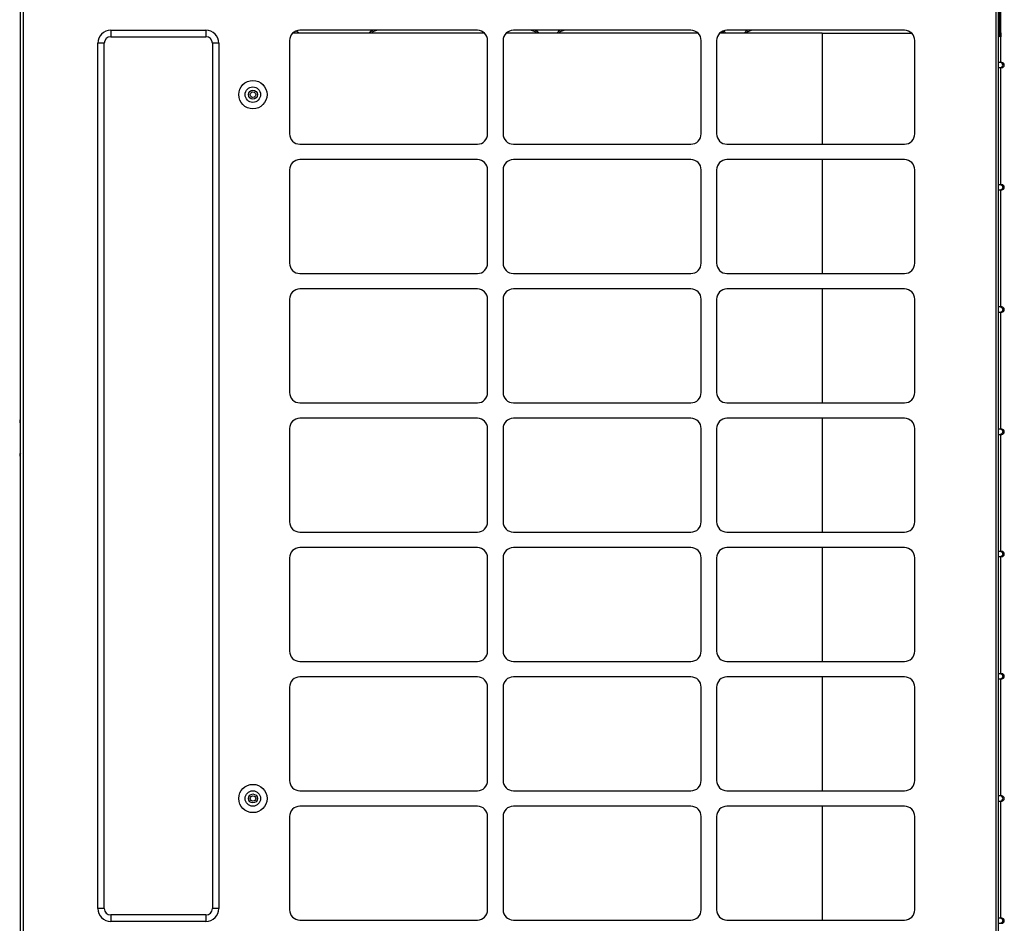
# Model space of a CAD drawing. Units: inches. Extents: x 0 to 8100, y 0 to 5777.
# Drawn here: x 4400 to 5165, y 2273 to 2976 of the extents above; entities that cross this region are included whole.
import ezdxf

# ---------------------------------------------------------------- set-up
doc = ezdxf.new("R2010")
doc.units = ezdxf.units.IN
doc.header["$MEASUREMENT"] = 0
doc.layers.add('LG-PRODUCT', color=3, linetype='Continuous')

# ---------------------------------------------------------------- blocks, each defined once
blk = doc.blocks.new('UX2-3')
at = {"layer": 'LG-PRODUCT'}
for p, q in [((4268.35, 1924.42), (4268.35, 3520.22)), ((5028.35, 1924.42), (5028.35, 3520.22)), ((4270.35, 3505.41), (4270.35, 1924.42)), ((5026.35, 3505.41), (5026.35, 1924.42)), ((5029.35, 3237.42), (5029.35, 3256.42)), ((5030.35, 3237.42), (5030.35, 3257.42)), ((4338.35, 3239.42), (4412.35, 3239.42)), ((4338.35, 3239.42), (4338.35, 3234.42)), ((4412.35, 3239.42), (4412.35, 3234.42)), ((4623.35, 3239.42), (4485.35, 3239.42)), ((4789.35, 3239.42), (4651.35, 3239.42)), ((4955.35, 3239.42), (4817.35, 3239.42)), ((5028.35, 3244.42), (5028.87, 3244.42)), ((5028.87, 3244.42), (5029.35, 3244.42)), ((5030.35, 3214.42), (5030.35, 3244.42)), ((4338.35, 3234.42), (4412.35, 3234.42)), ((4477.35, 3231.42), (4477.35, 3158.92)), ((4628.76, 3237.32), (4479.96, 3237.32)), ((4631.35, 3158.92), (4631.35, 3231.42)), ((4643.35, 3231.42), (4643.35, 3158.92)), ((4794.75, 3237.32), (4645.96, 3237.32)), ((4797.35, 3158.92), (4797.35, 3231.42)), ((4809.35, 3231.42), (4809.35, 3158.92)), ((4891.32, 3237.32), (4811.95, 3237.32)), ((4891.32, 3237.32), (4891.32, 3150.92)), ((4891.32, 3237.32), (4903.81, 3237.32)), ((4903.81, 3237.32), (4916.07, 3237.32)), ((4916.07, 3237.32), (4928, 3237.32)), ((4928, 3237.32), (4939.48, 3237.32)), ((4939.48, 3237.32), (4950.44, 3237.32)), ((4950.44, 3237.32), (4960.76, 3237.32)), ((4963.35, 3158.92), (4963.35, 3231.42)), ((5029.35, 3237.42), (5030.35, 3237.42)), ((5029.35, 3234.42), (5029.35, 3237.42)), ((5030.35, 3234.42), (5029.35, 3234.42)), ((5030.35, 3237.42), (5030.35, 3234.42)), ((4328.35, 2556.92), (4328.35, 3229.42)), ((4333.35, 3229.42), (4328.35, 3229.42)), ((4333.35, 2556.92), (4333.35, 3229.42)), ((4417.35, 3229.42), (4417.35, 2556.92)), ((4422.35, 3229.42), (4417.35, 3229.42)), ((4422.35, 3229.42), (4422.35, 2556.92)), ((5030.19, 3214.42), (5028.35, 3214.42)), ((5028.35, 3210.42), (5030.19, 3210.42)), ((5031.24, 3213.84), (5030.19, 3214.42)), ((5030.76, 3214.42), (5030.19, 3214.42)), ((5030.19, 3210.42), (5031.24, 3211.01)), ((5030.19, 3210.42), (5030.76, 3210.42)), ((5030.35, 3119.42), (5030.35, 3210.42)), ((5030.95, 3214.42), (5030.76, 3214.42)), ((5030.76, 3210.42), (5030.95, 3210.42)), ((5031.68, 3212.42), (5031.24, 3213.84)), ((5031.24, 3211.01), (5031.68, 3212.42)), ((4485.35, 3150.92), (4623.35, 3150.92)), ((4651.35, 3150.92), (4789.35, 3150.92)), ((4817.35, 3150.92), (4955.35, 3150.92)), ((4623.35, 3138.92), (4485.35, 3138.92)), ((4789.35, 3138.92), (4651.35, 3138.92)), ((4955.35, 3138.92), (4817.35, 3138.92)), ((4891.32, 3138.91), (4891.32, 3050.42)), ((4477.35, 3130.92), (4477.35, 3058.42)), ((4631.35, 3058.42), (4631.35, 3130.92)), ((4643.35, 3130.92), (4643.35, 3058.42)), ((4797.35, 3058.42), (4797.35, 3130.92)), ((4809.35, 3130.92), (4809.35, 3058.42)), ((4963.35, 3058.42), (4963.35, 3130.92)), ((5030.19, 3119.42), (5028.35, 3119.42)), ((5028.35, 3115.42), (5030.19, 3115.42)), ((5030.19, 3119.42), (5031.24, 3118.84)), ((5030.76, 3119.42), (5030.19, 3119.42)), ((5031.24, 3116.01), (5030.19, 3115.42)), ((5030.19, 3115.42), (5030.76, 3115.42)), ((5030.35, 3024.42), (5030.35, 3115.42)), ((5030.95, 3119.42), (5030.76, 3119.42)), ((5030.76, 3115.42), (5030.95, 3115.42)), ((5031.24, 3118.84), (5031.68, 3117.42)), ((5031.68, 3117.42), (5031.24, 3116.01)), ((4485.35, 3050.42), (4623.35, 3050.42)), ((4651.35, 3050.42), (4789.35, 3050.42)), ((4817.35, 3050.42), (4955.35, 3050.42)), ((4623.35, 3038.42), (4485.35, 3038.42)), ((4789.35, 3038.42), (4651.35, 3038.42)), ((4955.35, 3038.42), (4817.35, 3038.42)), ((4891.32, 3038.41), (4891.32, 2949.91)), ((4477.35, 3030.42), (4477.35, 2957.92)), ((4631.35, 2957.92), (4631.35, 3030.42)), ((4643.35, 3030.42), (4643.35, 2957.92)), ((4797.35, 2957.92), (4797.35, 3030.42)), ((4809.35, 3030.42), (4809.35, 2957.92)), ((4963.35, 2957.92), (4963.35, 3030.42)), ((5030.19, 3024.42), (5028.35, 3024.42)), ((5030.19, 3024.42), (5031.24, 3023.84)), ((5030.76, 3024.42), (5030.19, 3024.42)), ((5030.95, 3024.42), (5030.76, 3024.42)), ((5031.24, 3023.84), (5031.68, 3022.42)), ((5028.35, 3020.42), (5030.19, 3020.42)), ((5031.24, 3021.01), (5030.19, 3020.42)), ((5030.19, 3020.42), (5030.76, 3020.42)), ((5030.35, 2929.42), (5030.35, 3020.42)), ((5030.76, 3020.42), (5030.95, 3020.42)), ((5031.68, 3022.42), (5031.24, 3021.01)), ((4485.35, 2949.92), (4623.35, 2949.92)), ((4651.35, 2949.92), (4789.35, 2949.92)), ((4817.35, 2949.92), (4955.35, 2949.92)), ((4623.35, 2937.92), (4485.35, 2937.92)), ((4789.35, 2937.92), (4651.35, 2937.92)), ((4955.35, 2937.92), (4817.35, 2937.92)), ((4891.32, 2937.9), (4891.32, 2849.41)), ((4477.35, 2929.92), (4477.35, 2857.42)), ((4631.35, 2857.42), (4631.35, 2929.92)), ((4643.35, 2929.92), (4643.35, 2857.42)), ((4797.35, 2857.42), (4797.35, 2929.92)), ((4809.35, 2929.92), (4809.35, 2857.42)), ((4963.35, 2857.42), (4963.35, 2929.92)), ((5030.19, 2929.42), (5028.35, 2929.42)), ((5028.35, 2925.42), (5030.19, 2925.42)), ((5030.19, 2929.42), (5031.24, 2928.84)), ((5030.76, 2929.42), (5030.19, 2929.42)), ((5031.24, 2926.01), (5030.19, 2925.42)), ((5030.19, 2925.42), (5030.76, 2925.42)), ((5030.35, 2834.42), (5030.35, 2925.42)), ((5030.95, 2929.42), (5030.76, 2929.42)), ((5030.76, 2925.42), (5030.95, 2925.42)), ((5031.24, 2928.84), (5031.68, 2927.42)), ((5031.68, 2927.42), (5031.24, 2926.01)), ((4485.35, 2849.42), (4623.35, 2849.42)), ((4651.35, 2849.42), (4789.35, 2849.42)), ((4817.35, 2849.42), (4955.35, 2849.42)), ((4623.35, 2837.42), (4485.35, 2837.42)), ((4789.35, 2837.42), (4651.35, 2837.42)), ((4955.35, 2837.42), (4817.35, 2837.42)), ((4891.32, 2837.42), (4891.32, 2748.9)), ((5030.19, 2834.42), (5028.35, 2834.42)), ((5030.19, 2834.42), (5031.24, 2833.84)), ((5030.76, 2834.42), (5030.19, 2834.42)), ((5030.95, 2834.42), (5030.76, 2834.42)), ((5031.24, 2833.84), (5031.68, 2832.42)), ((5031.68, 2832.42), (5031.24, 2831.01)), ((4477.35, 2829.42), (4477.35, 2756.92)), ((4631.35, 2756.92), (4631.35, 2829.42)), ((4643.35, 2829.42), (4643.35, 2756.92)), ((4797.35, 2756.92), (4797.35, 2829.42)), ((4809.35, 2829.42), (4809.35, 2756.92)), ((4963.35, 2756.92), (4963.35, 2829.42)), ((5028.35, 2830.42), (5030.19, 2830.42)), ((5031.24, 2831.01), (5030.19, 2830.42)), ((5030.19, 2830.42), (5030.76, 2830.42)), ((5030.35, 2739.42), (5030.35, 2830.42)), ((5030.76, 2830.42), (5030.95, 2830.42)), ((4485.35, 2748.92), (4623.35, 2748.92)), ((4651.35, 2748.92), (4789.35, 2748.92)), ((4817.35, 2748.92), (4955.35, 2748.92)), ((4623.35, 2736.92), (4485.35, 2736.92)), ((4789.35, 2736.92), (4651.35, 2736.92)), ((4955.35, 2736.92), (4817.35, 2736.92)), ((4891.32, 2736.91), (4891.32, 2648.42)), ((5030.19, 2739.42), (5028.35, 2739.42)), ((5028.35, 2735.42), (5030.19, 2735.42)), ((5030.19, 2739.42), (5031.24, 2738.84)), ((5030.76, 2739.42), (5030.19, 2739.42)), ((5031.24, 2736.01), (5030.19, 2735.42)), ((5030.19, 2735.42), (5030.76, 2735.42)), ((5030.35, 2644.42), (5030.35, 2735.42)), ((5030.95, 2739.42), (5030.76, 2739.42)), ((5030.76, 2735.42), (5030.95, 2735.42)), ((5031.24, 2738.84), (5031.68, 2737.42)), ((5031.68, 2737.42), (5031.24, 2736.01)), ((4477.35, 2728.92), (4477.35, 2656.42)), ((4631.35, 2656.42), (4631.35, 2728.92)), ((4643.35, 2728.92), (4643.35, 2656.42)), ((4797.35, 2656.42), (4797.35, 2728.92)), ((4809.35, 2728.92), (4809.35, 2656.42)), ((4963.35, 2656.42), (4963.35, 2728.92)), ((4485.35, 2648.42), (4623.35, 2648.42)), ((4651.35, 2648.42), (4789.35, 2648.42)), ((4817.35, 2648.42), (4955.35, 2648.42)), ((5030.19, 2644.42), (5028.35, 2644.42)), ((5031.24, 2643.84), (5030.19, 2644.42)), ((5030.76, 2644.42), (5030.19, 2644.42)), ((5030.19, 2640.42), (5031.24, 2641.01)), ((5030.95, 2644.42), (5030.76, 2644.42)), ((5031.68, 2642.42), (5031.24, 2643.84)), ((5031.24, 2641.01), (5031.68, 2642.42)), ((4623.35, 2636.42), (4485.35, 2636.42)), ((4789.35, 2636.42), (4651.35, 2636.42)), ((4955.35, 2636.42), (4817.35, 2636.42)), ((4891.32, 2636.41), (4891.32, 2547.93)), ((5028.35, 2640.42), (5030.19, 2640.42)), ((5030.19, 2640.42), (5030.76, 2640.42)), ((5030.35, 2549.42), (5030.35, 2640.42)), ((5030.76, 2640.42), (5030.95, 2640.42)), ((4477.35, 2628.42), (4477.35, 2555.92)), ((4631.35, 2555.92), (4631.35, 2628.42)), ((4643.35, 2628.42), (4643.35, 2555.92)), ((4797.35, 2555.92), (4797.35, 2628.42)), ((4809.35, 2628.42), (4809.35, 2555.92)), ((4963.35, 2555.92), (4963.35, 2628.42)), ((4333.35, 2556.92), (4328.35, 2556.92)), ((4422.35, 2556.92), (4417.35, 2556.92)), ((4338.35, 2551.92), (4338.35, 2546.92)), ((4412.35, 2551.92), (4338.35, 2551.92)), ((4412.35, 2551.92), (4412.35, 2546.92)), ((5030.19, 2549.42), (5028.35, 2549.42)), ((5030.19, 2549.42), (5031.24, 2548.84)), ((5030.76, 2549.42), (5030.19, 2549.42)), ((5030.95, 2549.42), (5030.76, 2549.42)), ((5031.24, 2548.84), (5031.68, 2547.42)), ((4412.35, 2546.92), (4338.35, 2546.92)), ((4485.35, 2547.92), (4623.35, 2547.92)), ((4651.35, 2547.92), (4789.35, 2547.92)), ((4817.35, 2547.92), (4955.35, 2547.92)), ((5028.35, 2545.42), (5030.19, 2545.42)), ((5031.24, 2546.01), (5030.19, 2545.42)), ((5030.19, 2545.42), (5030.76, 2545.42)), ((5030.76, 2545.42), (5030.95, 2545.42)), ((5031.68, 2547.42), (5031.24, 2546.01))]:
    blk.add_line(p, q, dxfattribs=at)
for centre, radius in [((4448.85, 3189.42), 11), ((4448.85, 3189.42), 6), ((4448.85, 3189.42), 3.5), ((4448.95, 3189.42), 2.1), ((4448.85, 2642.42), 11), ((4448.85, 2642.42), 6), ((4448.85, 2642.42), 3.5), ((4448.95, 2642.42), 2.1)]:
    blk.add_circle(centre, radius, dxfattribs=at)
for centre, radius, start, end in [((4338.35, 3229.42), 10, 90, 180), ((4412.35, 3229.42), 10, 0, 90), ((4485.35, 3231.42), 8, 90, 180), ((4478.35, 3229.42), 10.16, 51.06375, 67.39875), ((4543.35, 3234.42), 5, 108.59444, 144.54891), ((4546.35, 3231.42), 9, 117.26719, 139.03734), ((4546.35, 3231.42), 8, 90, 132.48141), ((4623.35, 3231.42), 8, 0, 90), ((4651.35, 3231.42), 8, 90, 180), ((4664.02, 3231.42), 8, 47.51859, 90), ((4664.02, 3231.42), 9, 40.96266, 62.73281), ((4667.02, 3234.42), 5, 35.45109, 71.40556), ((4692.02, 3231.42), 9, 117.26719, 139.03734), ((4692.02, 3231.42), 8, 90, 132.48141), ((4789.35, 3231.42), 8, 0, 90), ((4817.35, 3231.42), 8, 90, 180), ((4809.69, 3231.42), 8, 47.51859, 61.36875), ((4809.69, 3231.42), 9, 40.96266, 56.69297), ((4837.69, 3231.42), 9, 117.26719, 139.03734), ((4837.69, 3231.42), 8, 90, 132.48141), ((4955.35, 3231.42), 8, 0, 90), ((4338.35, 3229.42), 5, 90, 180), ((4412.35, 3229.42), 5, 0, 90), ((5030.95, 3212.42), 2, 0, 90), ((5030.95, 3212.42), 2, 270, 0), ((4485.35, 3158.92), 8, 180, 270), ((4623.35, 3158.92), 8, 270, 0), ((4651.35, 3158.92), 8, 180, 270), ((4789.35, 3158.92), 8, 270, 0), ((4817.35, 3158.92), 8, 180, 270), ((4955.35, 3158.92), 8, 270, 0), ((4485.35, 3130.92), 8, 90, 180), ((4623.35, 3130.92), 8, 0, 90), ((4651.35, 3130.92), 8, 90, 180), ((4789.35, 3130.92), 8, 0, 90), ((4817.35, 3130.92), 8, 90, 180), ((4955.35, 3130.92), 8, 0, 90), ((5030.95, 3117.42), 2, 270, 90), ((4485.35, 3058.42), 8, 180, 270), ((4623.35, 3058.42), 8, 270, 0), ((4651.35, 3058.42), 8, 180, 270), ((4789.35, 3058.42), 8, 270, 0), ((4817.35, 3058.42), 8, 180, 270), ((4955.35, 3058.42), 8, 270, 0), ((4485.35, 3030.42), 8, 90, 180), ((4623.35, 3030.42), 8, 0, 90), ((4651.35, 3030.42), 8, 90, 180), ((4789.35, 3030.42), 8, 0, 90), ((4817.35, 3030.42), 8, 90, 180), ((4955.35, 3030.42), 8, 0, 90), ((5030.95, 3022.42), 2, 270, 90), ((4485.35, 2957.92), 8, 180, 270), ((4623.35, 2957.92), 8, 270, 0), ((4651.35, 2957.92), 8, 180, 270), ((4789.35, 2957.92), 8, 270, 0), ((4817.35, 2957.92), 8, 180, 270), ((4955.35, 2957.92), 8, 270, 0), ((4269.35, 2935.52), 1.75, 124.8499, 235.1501), ((4485.35, 2929.92), 8, 90, 180), ((4623.35, 2929.92), 8, 0, 90), ((4651.35, 2929.92), 8, 90, 180), ((4789.35, 2929.92), 8, 0, 90), ((4817.35, 2929.92), 8, 90, 180), ((4955.35, 2929.92), 8, 0, 90), ((5030.95, 2927.42), 2, 270, 90), ((4269.35, 2909.52), 1.75, 124.8499, 235.1501), ((4485.35, 2857.42), 8, 180, 270), ((4623.35, 2857.42), 8, 270, 0), ((4651.35, 2857.42), 8, 180, 270), ((4789.35, 2857.42), 8, 270, 0), ((4817.35, 2857.42), 8, 180, 270), ((4955.35, 2857.42), 8, 270, 0), ((4485.35, 2829.42), 8, 90, 180), ((4623.35, 2829.42), 8, 0, 90), ((4651.35, 2829.42), 8, 90, 180), ((4789.35, 2829.42), 8, 0, 90), ((4817.35, 2829.42), 8, 90, 180), ((4955.35, 2829.42), 8, 0, 90), ((5030.95, 2832.42), 2, 270, 90), ((4485.35, 2756.92), 8, 180, 270), ((4623.35, 2756.92), 8, 270, 0), ((4651.35, 2756.92), 8, 180, 270), ((4789.35, 2756.92), 8, 270, 0), ((4817.35, 2756.92), 8, 180, 270), ((4955.35, 2756.92), 8, 270, 0), ((4485.35, 2728.92), 8, 90, 180), ((4623.35, 2728.92), 8, 0, 90), ((4651.35, 2728.92), 8, 90, 180), ((4789.35, 2728.92), 8, 0, 90), ((4817.35, 2728.92), 8, 90, 180), ((4955.35, 2728.92), 8, 0, 90), ((5030.95, 2737.42), 2, 270, 90), ((4485.35, 2656.42), 8, 180, 270), ((4623.35, 2656.42), 8, 270, 0), ((4651.35, 2656.42), 8, 180, 270), ((4789.35, 2656.42), 8, 270, 0), ((4817.35, 2656.42), 8, 180, 270), ((4955.35, 2656.42), 8, 270, 0), ((5030.95, 2642.42), 2, 0, 90), ((5030.95, 2642.42), 2, 270, 0), ((4485.35, 2628.42), 8, 90, 180), ((4623.35, 2628.42), 8, 0, 90), ((4651.35, 2628.42), 8, 90, 180), ((4789.35, 2628.42), 8, 0, 90), ((4817.35, 2628.42), 8, 90, 180), ((4955.35, 2628.42), 8, 0, 90), ((4338.35, 2556.92), 10, 180, 270), ((4338.35, 2556.92), 5, 180, 270), ((4412.35, 2556.92), 10, 270, 0), ((4412.35, 2556.92), 5, 270, 0), ((4485.35, 2555.92), 8, 180, 270), ((4623.35, 2555.92), 8, 270, 0), ((4651.35, 2555.92), 8, 180, 270), ((4789.35, 2555.92), 8, 270, 0), ((4817.35, 2555.92), 8, 180, 270), ((4955.35, 2555.92), 8, 270, 0), ((5030.95, 2547.42), 2, 270, 90)]:
    blk.add_arc(centre, radius, start, end, dxfattribs=at)

msp = doc.modelspace()

# ---------------------------------------------------------------- block references
at = {"layer": 'LG-PRODUCT'}
msp.add_blockref('UX2-3', (132.03, -271.92), dxfattribs=at)

doc.saveas('drawing.dxf')
